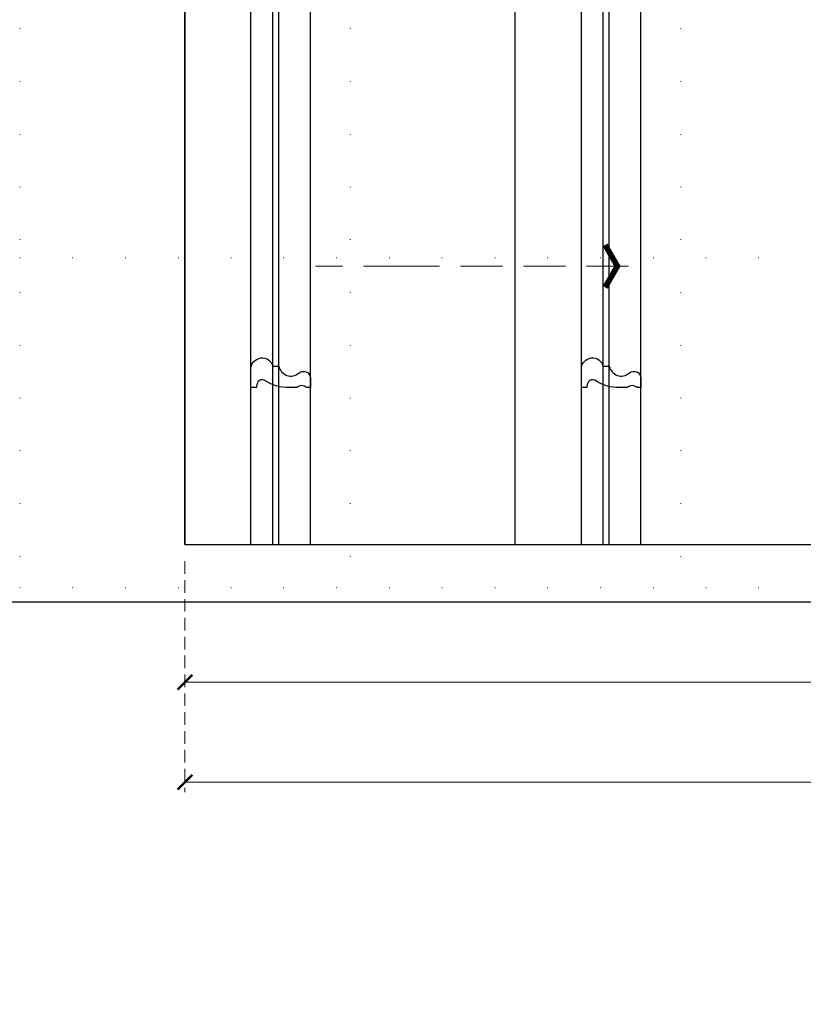
# Model space of a CAD drawing. Units: millimetres. Extents: x -333 to 7227, y 1438 to 3220.
# Drawn here: x 5222 to 5459, y 1736 to 2034 of the extents above; entities that cross this region are included whole.
import ezdxf
from ezdxf.xclip import XClip

# ---------------------------------------------------------------- set-up
doc = ezdxf.new("R2010")
doc.units = ezdxf.units.MM
doc.header["$XCLIPFRAME"] = 2
doc.linetypes.add('DOT', pattern=[6.35, 0, -6.35])
doc.linetypes.add('HIDDEN', pattern=[9.525, 6.35, -3.175])
for name, color, linetype in [('A-04.尺寸標註', 4, 'Continuous'), ('H-06.木作(細線)', 8, 'Continuous'), ('IE-DIM', 3, 'Continuous'), ('文字', 4, 'Continuous'), ('格子', 1, 'Continuous')]:
    doc.layers.add(name, color=color, linetype=linetype)
doc.styles.add('CHINA', font='SIMPLEX.shx')
doc.styles.add('新細明體', font='PMingLiU.ttf')
doc.dimstyles.new('6', dxfattribs={"dimtxt": 15, "dimasz": 4.5, "dimexe": 3, "dimexo": 3, "dimgap": 0.3, "dimtad": 2, "dimdec": 0, "dimtxsty": '新細明體', "dimblk": 'ARCHTICK', "dimcen": 5, "dimclrd": 8, "dimclre": 8, "dimclrt": 4, "dimadec": 0, "dimazin": 0, "dimtfac": 1, "dimtdec": 0, "dimtix": 1, "dimtmove": 2, "dimatfit": 3, "dimldrblk": 'OPEN90', "dimfxl": 1.25, "dimlwd": 9, "dimlwe": 9, "dimarcsym": 0})
doc.dimstyles.new('DN-1', dxfattribs={"dimtxt": 2.6, "dimasz": 1, "dimexe": 1, "dimexo": 2, "dimgap": 0.5, "dimtad": 1, "dimdec": 0, "dimzin": 9, "dimdsep": 46, "dimtxsty": 'CHINA', "dimblk": 'ARCHTICK', "dimcen": 2, "dimdle": 1, "dimclrd": 5, "dimclre": 8, "dimclrt": 4, "dimadec": 1, "dimazin": 2, "dimtfac": 0.416667, "dimtdec": 0, "dimtix": 1, "dimtmove": 2, "dimatfit": 0, "dimldrblk": 'CCC', "dimfxl": 4, "dimfxlon": 1, "dimtzin": 0, "dimlwd": 25, "dimlwe": 25, "dimarcsym": 0})

# ---------------------------------------------------------------- blocks, each defined once
blk = doc.blocks.new('SE-C94003')
blk.add_lwpolyline([(11.62, 0, -0.159829), (4.03, 2.28, 0.296794), (2.12, 1.81, 0.118187), (1.67, 0), (0, 0), (0, 4.25), (0, 5.79, -0.864162), (6.59, 6.48), (8.45, 6.48, 0.579772), (14.45, 4.43, -0.644987), (18, 2.82), (18, 2.57), (18, 0), (16.87, 0, 0.422738), (13.86, 0), (10.99, 0)], format="xyb")
blk = doc.blocks.new('_ArchTick')
at = {"color": 0, "linetype": 'ByBlock', "const_width": 0.15}
blk.add_lwpolyline([(-0.5, -0.5), (0.5, 0.5)], dxfattribs=at)
blk = doc.blocks.new('*D64')
at = {"layer": 'A-04.尺寸標註', "color": 8, "linetype": 'HIDDEN', "lineweight": 9, "ltscale": 0.6, "transparency": 16777216}
for p, q in [((5271.85, 1870.34), (5271.85, 1830.69)), ((6221.85, 1870.34), (6221.85, 1830.69))]:
    blk.add_line(p, q, dxfattribs=at)
at = {"layer": 'A-04.尺寸標註', "color": 8, "lineweight": 9, "ltscale": 0.6, "transparency": 16777216}
blk.add_line((5271.85, 1833.69), (6221.85, 1833.69), dxfattribs=at)
at = {"layer": 'DEFPOINTS', "color": 0, "ltscale": 0.6, "transparency": 16777216}
for p in [(5271.85, 1873.34), (6221.85, 1873.34), (6221.85, 1833.69)]:
    blk.add_point(p, dxfattribs=at)
at = {"layer": 'A-04.尺寸標註', "color": 8, "lineweight": 9, "ltscale": 0.6, "transparency": 16777216, "xscale": 4.5, "yscale": 4.5, "zscale": 4.5, "rotation": 180}
blk.add_blockref('_ArchTick', (5271.85, 1833.69), dxfattribs=at)
at = {"layer": 'A-04.尺寸標註', "color": 8, "lineweight": 9, "ltscale": 0.6, "transparency": 16777216, "xscale": 4.5, "yscale": 4.5, "zscale": 4.5}
blk.add_blockref('_ArchTick', (6221.85, 1833.69), dxfattribs=at)
at = {"layer": 'A-04.尺寸標註', "color": 4, "ltscale": 0.6, "transparency": 16777216, "insert": (5746.85, 1824.8), "char_height": 15, "attachment_point": 5, "style": '新細明體'}
blk.add_mtext('950', dxfattribs=at)
blk = doc.blocks.new('_Open90')
at = {"color": 0, "linetype": 'ByBlock', "lineweight": -2}
for p, q in [((0, 0), (-1, 0)), ((-0.5, 0.5), (0, 0)), ((0, 0), (-0.5, -0.5))]:
    blk.add_line(p, q, dxfattribs=at)
blk = doc.blocks.new('*D66')
at = {"layer": 'A-04.尺寸標註', "color": 8, "linetype": 'HIDDEN', "lineweight": 9, "ltscale": 0.6, "transparency": 16777216}
for p, q in [((5271.85, 1870.34), (5271.85, 1800.43)), ((6661.85, 1870.34), (6661.85, 1800.43))]:
    blk.add_line(p, q, dxfattribs=at)
at = {"layer": 'A-04.尺寸標註', "color": 8, "lineweight": 9, "ltscale": 0.6, "transparency": 16777216}
blk.add_line((6661.85, 1803.43), (5271.85, 1803.43), dxfattribs=at)
at = {"layer": 'DEFPOINTS', "color": 0, "ltscale": 0.6, "transparency": 16777216}
for p in [(5271.85, 1873.34), (6661.85, 1873.34), (5271.85, 1803.43)]:
    blk.add_point(p, dxfattribs=at)
at = {"layer": 'A-04.尺寸標註', "color": 8, "lineweight": 9, "ltscale": 0.6, "transparency": 16777216, "xscale": 4.5, "yscale": 4.5, "zscale": 4.5, "rotation": 180}
blk.add_blockref('_ArchTick', (5271.85, 1803.43), dxfattribs=at)
at = {"layer": 'A-04.尺寸標註', "color": 8, "lineweight": 9, "ltscale": 0.6, "transparency": 16777216, "xscale": 4.5, "yscale": 4.5, "zscale": 4.5}
blk.add_blockref('_ArchTick', (6661.85, 1803.43), dxfattribs=at)
at = {"layer": 'A-04.尺寸標註', "color": 4, "ltscale": 0.6, "transparency": 16777216, "insert": (5966.85, 1794.68), "char_height": 15, "attachment_point": 5, "style": '新細明體'}
blk.add_mtext('1390', dxfattribs=at)
blk = doc.blocks.new('CCC')
at = {"layer": 'IE-DIM', "color": 4, "linetype": 'Continuous', "const_width": 0.432}
blk.add_lwpolyline([(-1.763, 1.611), (-0.837, 0.007), (-1.763, -1.597)], dxfattribs=at)
blk = doc.blocks.new('格子')
at = {"layer": '格子', "linetype": 'DOT', "ltscale": 2.5}
for points in [[(0, 0), (0, -3000)], [(100, 0), (100, -3000)], [(200, 0), (200, -3000)], [(0, -900), (3000, -900)], [(0, -1000), (3000, -1000)]]:
    blk.add_lwpolyline(points, dxfattribs=at)

msp = doc.modelspace()

# ---------------------------------------------------------------- linework, layer by layer
at = {"layer": 'H-06.木作(細線)', "color": 6}
for points in [[(5271.85, 1875.43), (5271.85, 2862.39), (6221.85, 2862.39), (6221.85, 1875.43)], [(6661.85, 1875.43), (6661.85, 2862.39), (5271.85, 2862.39), (5271.85, 1875.43)], [(5271.85, 1875.43), (6020.25, 1875.43), (6020.25, 1893.63), (6059.78, 1855.98), (6059.78, 1875.43), (6661.85, 1875.43)]]:
    msp.add_lwpolyline(points, dxfattribs=at)
at = {"layer": 'H-06.木作(細線)'}
for points in [[(5291.85, 1875.43), (5291.85, 2842.39), (6201.85, 2842.39), (6201.85, 1875.43)], [(5298.44, 1875.43), (5298.44, 2835.8), (6195.26, 2835.8), (6195.26, 1875.43)], [(5300.3, 1875.43), (5300.3, 2833.94), (6193.4, 2833.94), (6193.4, 1875.43)], [(5309.85, 1875.43), (5309.85, 2824.39), (6183.85, 2824.39), (6183.85, 1875.43)]]:
    msp.add_lwpolyline(points, dxfattribs=at)
at = {"layer": 'H-06.木作(細線)', "color": 6}
msp.add_lwpolyline([(5371.85, 1875.43), (5371.85, 2762.39), (5376.69, 2762.39, -0.337584), (5598.45, 2593.41, 0.325436), (6121.85, 2212.39), (6121.85, 1875.43)], format="xyb", dxfattribs=at)
at = {"layer": 'H-06.木作(細線)'}
for points in [[(5391.85, 1875.43), (5391.85, 2741.85, -0.318143), (5579.28, 2587.7, 0.315978), (6101.85, 2192.74), (6101.85, 1875.43)], [(5398.44, 1875.43), (5398.44, 2734.63, -0.30876), (5572.96, 2585.82, 0.313016), (6095.26, 2186.41), (6095.26, 1875.43)], [(5400.3, 1875.43), (5400.3, 2732.55, -0.306005), (5571.17, 2585.29, 0.312194), (6093.4, 2184.64), (6093.4, 1875.43)], [(5409.85, 1875.43), (5409.85, 2721.51, -0.29102), (5562.02, 2582.58, 0.308059), (6083.85, 2175.62), (6083.85, 1875.43)]]:
    msp.add_lwpolyline(points, format="xyb", dxfattribs=at)

# ---------------------------------------------------------------- block references
at = {"color": 179, "true_color": 0x24263d}
ref = msp.add_blockref('格子', (5221.85, 2862.39), dxfattribs=at)
XClip(ref).set_block_clipping_path([(-6.6127059002, -1004.3181800985), (1504.4746608642, 5.2662207751)])
for p in [(5291.85, 1922.94), (5391.85, 1922.94)]:
    msp.add_blockref('SE-C94003', p)

# ---------------------------------------------------------------- dimensions: what is measured, and where the dimension line sits
at = {"layer": 'A-04.尺寸標註', "color": 8, "ltscale": 0.6}
for base, p1, p2, picture, middle in [((6221.85, 1833.69), (5271.85, 1873.34), (6221.85, 1873.34), '*D64', (5746.85, 1824.8)), ((5271.85, 1803.43), (6661.85, 1873.34), (5271.85, 1873.34), '*D66', (5966.85, 1794.68))]:
    dim = msp.add_linear_dim(base=base, p1=p1, p2=p2, dimstyle='6', dxfattribs=at)
    dim.commit()
    dim.dimension.update_dxf_attribs({"geometry": picture, "text_midpoint": middle})

# ---------------------------------------------------------------- leaders
at = {"layer": '文字', "color": 4, "linetype": 'HIDDEN', "ltscale": 2}
msp.add_leader([(5406.1, 1959.71), (5338.65, 1959.71), (5311.33, 1959.71)], dimstyle='DN-1', override={"dimasz": 4, "dimtad": 0, "dimclrd": 8, "dimlwd": 15}, dxfattribs=at)

doc.saveas('drawing.dxf')
